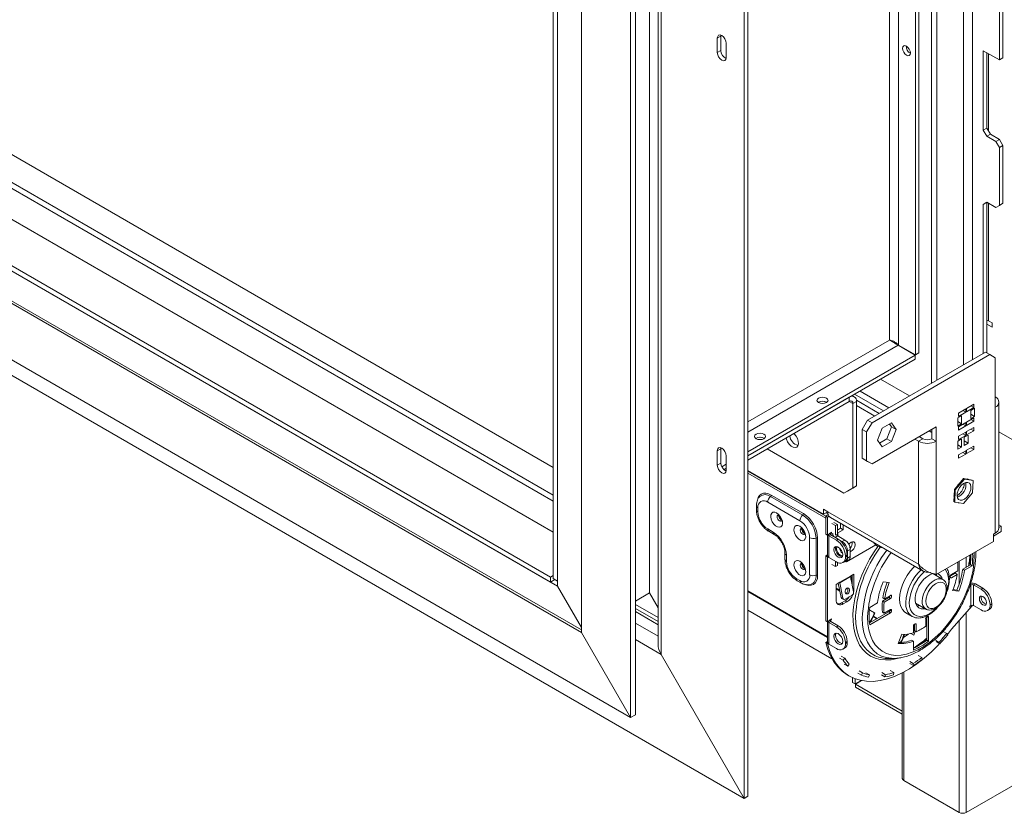
# Model space of a CAD drawing. Units: millimetres. Extents: x 327 to 12773, y 238 to 10085.
# Drawn here: x 11073 to 12047, y 513 to 1298 of the extents above; entities that cross this region are included whole.
import ezdxf

# ---------------------------------------------------------------- set-up
doc = ezdxf.new("R2010")
doc.units = ezdxf.units.MM
doc.header["$LTSCALE"] = 50

msp = doc.modelspace()

# ---------------------------------------------------------------- linework, layer by layer
at = {"color": 7, "linetype": 'Continuous', "lineweight": 15}
for p, q in [((11600.56, 821.53), (8625.41, 2539.05)), ((8684.63, 2538.29), (11600.56, 854.96)), ((8660.99, 2524.64), (11600.56, 827.66)), ((11600.56, 790.91), (8625.41, 2508.43)), ((11597.91, 746.52), (8585.64, 2485.47)), ((11604.98, 737.34), (8578.56, 2484.45)), ((11597.91, 741.42), (8585.64, 2480.37)), ((11628.49, 691.71), (8550.81, 2468.42)), ((11628.49, 694.16), (8552.93, 2469.65)), ((11677.11, 607.51), (8502.2, 2440.35)), ((11789.54, 527.49), (8489.12, 2432.79)), ((11793.07, 1989.1), (11793.07, 529.53)), ((11789.54, 1987.06), (11789.54, 527.49)), ((12015.63, 961.76), (12015.63, 1961)), ((12006.79, 956.65), (12006.79, 1955.9)), ((11707.34, 1939.59), (11707.34, 669.87)), ((11980.28, 941.35), (11980.28, 1940.59)), ((11696.02, 1933.05), (11696.02, 730.7)), ((11704.41, 1937.9), (11704.41, 679.73)), ((11962.6, 1930.38), (11962.6, 968.43)), ((11974.98, 938.29), (11974.98, 1937.53)), ((11677.11, 1922.14), (11677.11, 607.51)), ((11681.88, 1924.9), (11681.88, 610.27)), ((11959.07, 1928.34), (11959.07, 966.39)), ((11628.49, 1894.07), (11628.49, 691.71)), ((11600.56, 1877.94), (11600.56, 744.99)), ((11604.98, 1880.49), (11604.98, 737.34)), ((11604.98, 1875.39), (11604.98, 742.44)), ((12042.15, 1395.95), (12042.15, 1258.16)), ((12045.69, 1397.99), (12045.69, 1260.2)), ((11766.56, 1281.77), (11763.02, 1279.73)), ((11763.02, 1279.73), (11763.02, 1265.44)), ((11766.63, 1282.66), (11766.56, 1281.77)), ((11766.56, 1281.77), (11766.56, 1267.48)), ((11766.56, 1267.48), (11763.02, 1265.44)), ((11771.86, 1260.34), (11771.86, 1274.63)), ((12042.15, 1258.16), (12026.24, 1267.34)), ((12026.24, 1188.75), (12026.24, 1267.34)), ((12029.78, 1190.79), (12029.78, 1265.3)), ((12045.69, 1260.2), (12042.15, 1258.16)), ((12026.24, 1188.75), (12029.78, 1190.79)), ((12029.78, 1190.79), (12033.31, 1184.67)), ((12029.78, 1182.63), (12026.24, 1188.75)), ((12033.31, 1184.67), (12029.78, 1182.63)), ((12029.78, 1182.63), (12038.61, 1177.53)), ((12033.31, 1184.67), (12042.15, 1179.57)), ((12038.61, 1177.53), (12042.15, 1179.57)), ((12042.15, 1179.57), (12045.69, 1173.44)), ((12042.15, 1171.4), (12038.61, 1177.53)), ((12045.69, 1173.44), (12042.15, 1171.4)), ((12042.15, 1171.4), (12042.15, 1114.24)), ((12045.69, 1173.44), (12045.69, 1116.28)), ((12026.24, 1115.26), (12029.78, 1117.3)), ((12029.78, 1117.3), (12026.24, 1115.26)), ((12026.24, 967.88), (12026.24, 1115.26)), ((12038.61, 1112.2), (12029.78, 1117.3)), ((12029.78, 1117.3), (12029.78, 1117.3)), ((12029.78, 968.29), (12029.78, 1117.3)), ((12038.61, 1112.2), (12042.15, 1114.24)), ((12042.15, 1114.24), (12038.61, 1112.2)), ((12042.15, 1114.24), (12045.69, 1116.28)), ((12045.69, 1116.28), (12042.15, 1114.24)), ((12029.78, 996.85), (12035.08, 993.79)), ((12031.48, 999.95), (12035.08, 997.87)), ((12035.08, 997.87), (12031.54, 999.91)), ((12032.43, 999.4), (12032.43, 999.4)), ((12035.08, 993.79), (12035.08, 997.87)), ((11942.15, 975.86), (11958.94, 966.17)), ((11942.27, 976.08), (11959.07, 966.39)), ((11793.07, 870.42), (11958.94, 966.17)), ((11911.69, 901.75), (12028.36, 969.1)), ((11916.11, 899.2), (12032.78, 966.55)), ((11958.94, 962.09), (11958.94, 966.17)), ((11962.6, 968.43), (11959.07, 966.39)), ((12032.78, 966.55), (12028.36, 969.1)), ((12038.08, 963.49), (12032.78, 966.55)), ((11793.07, 866.33), (11958.94, 962.09)), ((12038.08, 963.49), (12038.08, 914.5)), ((11924.59, 942.25), (11953.22, 925.73)), ((11898.66, 924.89), (11896.59, 926.09)), ((11927.58, 910.93), (11898.95, 927.45)), ((11904.25, 930.52), (11932.89, 913.99)), ((11893.66, 924.4), (11793.07, 866.33)), ((11893.66, 920.32), (11793.07, 862.25)), ((11871.03, 919.5), (11871.35, 919.3)), ((11893.66, 920.32), (11893.66, 924.4)), ((11897.19, 918.28), (11900.73, 920.32)), ((11897.19, 834.58), (11897.19, 918.28)), ((11923.17, 908.38), (11900.67, 921.37)), ((11900.73, 836.62), (11900.73, 920.32)), ((11918.75, 905.83), (11900.73, 916.23)), ((12016.84, 917.39), (12009.77, 913.31)), ((12016.84, 914.12), (12016.84, 917.39)), ((12041.75, 795.08), (12041.75, 919.6)), ((12008.88, 912.8), (12001.81, 908.72)), ((12001.81, 905.45), (12008.88, 909.53)), ((12001.81, 908.72), (12001.81, 905.45)), ((12006.06, 911.17), (12008.88, 909.53)), ((12008.88, 909.53), (12008.88, 912.8)), ((12009.77, 910.04), (12016.84, 914.12)), ((12009.77, 913.31), (12009.77, 910.04)), ((12017.72, 913.61), (12013.83, 911.37)), ((12013.83, 911.37), (12013.83, 903.2)), ((12013.83, 907.69), (12017.72, 905.45)), ((12014.01, 915.76), (12016.84, 914.12)), ((12017.72, 905.45), (12017.72, 913.61)), ((12038.08, 789.98), (12038.08, 914.5)), ((11906.39, 892.57), (11911.69, 901.75)), ((11916.11, 899.2), (11910.81, 890.01)), ((11911.69, 901.75), (11916.11, 899.2)), ((11926.05, 893.81), (11935.34, 899.17)), ((11934.37, 896.81), (11932.81, 897.71)), ((11933.47, 898.1), (11935.56, 895.12)), ((11935.34, 899.17), (11939.98, 892.57)), ((12004.82, 906.16), (12000.93, 903.92)), ((12000.93, 903.92), (12000.93, 895.75)), ((12000.93, 900.24), (12004.82, 898)), ((12000.93, 895.75), (12004.82, 898)), ((12008.88, 899.33), (12001.81, 895.24)), ((12004.82, 898), (12004.82, 906.16)), ((12006.06, 897.69), (12008.88, 896.06)), ((12008.88, 896.06), (12008.88, 899.33)), ((12016.84, 903.92), (12009.77, 899.84)), ((12009.77, 896.57), (12016.84, 900.65)), ((12009.77, 899.84), (12009.77, 896.57)), ((12013.83, 903.2), (12017.72, 905.45)), ((12014.01, 902.28), (12016.84, 900.65)), ((12016.84, 900.65), (12016.84, 903.92)), ((11910.81, 890.01), (11906.39, 892.57)), ((11906.39, 863.99), (11906.39, 892.57)), ((11910.81, 861.44), (11910.81, 890.01)), ((11979.75, 895.11), (11916.11, 858.37)), ((11921.4, 881.84), (11926.05, 893.81)), ((11935.56, 895.12), (11930.92, 883.15)), ((11939.98, 892.57), (11935.34, 880.6)), ((11935.56, 895.12), (11939.98, 892.57)), ((11972.67, 891.02), (11975.33, 889.49)), ((11975.33, 883.37), (11975.33, 892.56)), ((11979.75, 880.82), (11979.75, 895.11)), ((12001.81, 891.98), (12008.88, 896.06)), ((12001.81, 895.24), (12001.81, 891.98)), ((12008.88, 889.94), (12001.81, 885.85)), ((12006.06, 888.3), (12008.88, 886.67)), ((12011.27, 887.03), (12007.38, 884.78)), ((12008.88, 886.67), (12008.88, 889.94)), ((12016.84, 894.53), (12009.77, 890.45)), ((12009.77, 887.18), (12016.84, 891.26)), ((12009.77, 890.45), (12009.77, 887.18)), ((12011.27, 878.86), (12011.27, 887.03)), ((12014.01, 892.89), (12016.84, 891.26)), ((12016.84, 891.26), (12016.84, 894.53)), ((12127, 840.9), (12041.75, 890.12)), ((11809.16, 883.78), (11809.48, 883.58)), ((11926.05, 875.24), (11921.4, 881.84)), ((11930.92, 883.15), (11923.5, 878.87)), ((11935.34, 880.6), (11926.05, 875.24)), ((11930.92, 883.15), (11935.34, 880.6)), ((11962.07, 880.82), (11958.53, 882.86)), ((11966.49, 883.37), (11962.07, 880.82)), ((11962.07, 759.36), (11962.07, 880.82)), ((11966.49, 883.37), (11962.95, 885.42)), ((11975.33, 883.37), (11979.75, 880.82)), ((11979.75, 749.15), (11979.75, 880.82)), ((12004.82, 883.3), (12000.93, 881.06)), ((12000.93, 881.06), (12000.93, 872.89)), ((12000.93, 877.38), (12004.82, 875.14)), ((12001.81, 882.59), (12008.88, 886.67)), ((12001.81, 885.85), (12001.81, 882.59)), ((12004.82, 875.14), (12004.82, 883.3)), ((12007.38, 884.78), (12007.38, 876.62)), ((12007.38, 881.11), (12011.27, 878.86)), ((12007.38, 876.62), (12011.27, 878.86)), ((11766.56, 873.5), (11763.02, 871.46)), ((11763.02, 871.46), (11763.02, 857.17)), ((11766.63, 874.39), (11766.56, 873.5)), ((11766.56, 873.5), (11766.56, 859.21)), ((11812.33, 873.37), (11888.35, 829.48)), ((12000.93, 872.89), (12004.82, 875.14)), ((12008.88, 871.36), (12001.81, 867.28)), ((12001.81, 864.01), (12008.88, 868.09)), ((12006.06, 869.73), (12008.88, 868.09)), ((12008.88, 868.09), (12008.88, 871.36)), ((12016.84, 875.95), (12009.77, 871.87)), ((12009.77, 868.6), (12016.84, 872.69)), ((12009.77, 871.87), (12009.77, 868.6)), ((12014.01, 874.32), (12016.84, 872.69)), ((12016.84, 872.69), (12016.84, 875.95)), ((11766.56, 859.21), (11763.02, 857.17)), ((11767.45, 855.62), (11771.86, 858.17)), ((11771.86, 852.07), (11771.86, 866.36)), ((11906.39, 863.99), (11910.81, 861.44)), ((11911.69, 860.92), (11906.39, 863.99)), ((11910.81, 861.44), (11916.11, 858.37)), ((11916.11, 858.37), (11911.69, 860.92)), ((12001.81, 867.28), (12001.81, 864.01)), ((11769.48, 852.72), (11771.86, 854.09)), ((11793.07, 851.82), (11868.03, 808.55)), ((11870.32, 806.81), (11793.07, 851.41)), ((11870.32, 804.77), (11793.07, 849.37)), ((12006.76, 843.89), (11997.69, 833.26)), ((12007.65, 843.38), (11998.57, 832.75)), ((12001.22, 837.39), (12001.62, 838.43)), ((12001.62, 838.43), (12002.58, 838.99)), ((12007.65, 843.38), (12006.76, 843.89)), ((12015.34, 842.45), (12006.76, 843.89)), ((12016.23, 841.94), (12007.65, 843.38)), ((12010.1, 843.33), (12010.91, 843.8)), ((12010.91, 843.8), (12011.39, 843.11)), ((12016.23, 841.94), (12015.34, 842.45)), ((12015.73, 829.88), (12016.23, 841.94)), ((11888.35, 829.48), (11897.19, 834.58)), ((11891.89, 831.52), (11888.35, 829.48)), ((11900.73, 836.62), (11891.89, 831.52)), ((11897.19, 834.58), (11900.73, 836.62)), ((11997.69, 833.26), (11997.19, 821.2)), ((11998.57, 832.75), (11997.69, 833.26)), ((11998.57, 832.75), (11998.07, 820.69)), ((12006.65, 819.26), (12015.73, 829.88)), ((11812.87, 820.59), (11844.69, 802.22)), ((11815.7, 826.22), (11847.52, 807.85)), ((11848.23, 809.26), (11816.41, 827.63)), ((11996.98, 826.47), (11997.46, 827.7)), ((11997.38, 825.89), (11996.98, 826.47)), ((11998.07, 820.69), (11997.19, 821.2)), ((11998.07, 820.69), (12006.65, 819.26)), ((12001.62, 819.86), (12001.43, 820.13)), ((12001.94, 820.04), (12001.62, 819.86)), ((11801.68, 817.01), (11801.68, 812.93)), ((11803.15, 810.89), (11803.15, 814.97)), ((11872.44, 811.1), (11868.03, 813.65)), ((11868.03, 808.55), (11868.03, 813.65)), ((11872.44, 811.1), (11868.03, 808.55)), ((11872.46, 810.57), (11871.99, 810.84)), ((11872.07, 810.88), (11872.45, 810.66)), ((11962.07, 759.36), (11872.44, 811.1)), ((11870.32, 806.81), (11872.85, 808.27)), ((11870.32, 804.77), (11870.32, 806.81)), ((11870.32, 806.81), (11872.09, 805.79)), ((11870.32, 806.81), (11870.32, 788.95)), ((11873.63, 806.68), (11872.09, 805.79)), ((11872.09, 805.79), (11872.09, 787.93)), ((11875.03, 805.38), (11966.78, 752.41)), ((11880.05, 797.42), (11876.51, 799.46)), ((11881.81, 798.44), (11878.28, 800.49)), ((11884.82, 794.77), (11884.82, 799.73)), ((11818.17, 790.99), (11812.87, 794.05)), ((11813.91, 791.76), (11819.21, 788.7)), ((11876.16, 790.79), (11873.86, 789.46)), ((11873.86, 789.46), (11873.86, 788.95)), ((11875.27, 789.77), (11874.83, 790.02)), ((11875.18, 790.23), (11875.63, 789.97)), ((11875.27, 789.77), (11876.16, 790.28)), ((11875.27, 788.14), (11875.27, 789.77)), ((11876.16, 790.28), (11876.16, 790.79)), ((11876.51, 789.46), (11877.34, 788.98)), ((11881.81, 798.44), (11880.05, 797.42)), ((11880.05, 787.93), (11880.05, 797.42)), ((11881.81, 788.44), (11881.81, 798.44)), ((11881.81, 793.03), (11884.82, 794.77)), ((11882.17, 790.18), (11881.81, 789.94)), ((11882.17, 790.18), (11887.47, 793.24)), ((11884.82, 794.77), (11887.47, 793.24)), ((11887.47, 793.24), (11887.47, 798.2)), ((12036.22, 787.06), (12044.09, 791.61)), ((12038.08, 789.98), (12036.22, 788.9)), ((12044.09, 796.71), (12041.75, 798.07)), ((12041.75, 795.35), (12044.09, 796.71)), ((12044.09, 796.71), (12044.09, 791.61)), ((11854.41, 785.38), (11854.41, 748.63)), ((11860.71, 785.01), (11860.71, 748.27)), ((11862.28, 748.18), (11862.28, 784.92)), ((11872.09, 787.93), (11870.32, 788.95)), ((11873.86, 788.95), (11872.09, 787.93)), ((11872.19, 787.99), (11872.19, 767.52)), ((11875.27, 788.14), (11873.51, 787.12)), ((11873.51, 765.68), (11873.51, 787.12)), ((11880.93, 782.83), (11873.51, 787.12)), ((11874.74, 789.22), (11874.74, 788.68)), ((11882.7, 783.85), (11875.27, 788.14)), ((11880.93, 782.83), (11882.7, 783.85)), ((11881.81, 788.44), (11881.2, 788.09)), ((11889.24, 783.03), (11882.17, 787.12)), ((11886.59, 781.5), (11883.95, 783.03)), ((11886.59, 781.5), (11889.24, 783.03)), ((11979.75, 749.15), (12036.22, 781.76)), ((12036.22, 788.9), (12036.22, 781.76)), ((11829.97, 770.07), (11829.97, 763.94)), ((11885.82, 772.89), (11884.85, 772.33)), ((11891.01, 761.6), (11919.84, 778.24)), ((11894.54, 773.85), (11891.89, 772.32)), ((11891.89, 765.17), (11891.89, 772.32)), ((11894.54, 766.7), (11894.54, 773.85)), ((11831.43, 761.9), (11831.43, 768.02)), ((11870.32, 767.52), (11872.09, 768.54)), ((11870.32, 767.52), (11870.32, 703.22)), ((11872.09, 766.5), (11870.32, 767.52)), ((11872.19, 768.48), (11872.09, 768.54)), ((11872.09, 766.5), (11872.42, 766.69)), ((11872.09, 766.5), (11872.09, 702.19)), ((11873.51, 765.68), (11880.93, 761.39)), ((11880.05, 756.8), (11880.05, 761.91)), ((11881.81, 757.82), (11881.81, 760.94)), ((11887.18, 760.78), (11888.95, 761.8)), ((11891.54, 768.54), (11889.77, 767.52)), ((11889.77, 766.5), (11889.77, 767.52)), ((11889.77, 766.5), (11891.54, 767.52)), ((11890.34, 761.74), (11892.99, 763.27)), ((11890.55, 761.86), (11891.01, 761.6)), ((11891.01, 761.6), (11890.55, 761.86)), ((11891.54, 767.52), (11891.54, 768.54)), ((11891.89, 765.17), (11894.54, 766.7)), ((11876.51, 758.84), (11880.05, 756.8)), ((11881.81, 757.82), (11880.05, 756.8)), ((12000.93, 752.69), (11994.7, 749.1)), ((12013.49, 758.71), (12005.88, 754.32)), ((12005.88, 754.32), (12007.65, 753.3)), ((12007.65, 753.3), (12015.26, 757.69)), ((12013.49, 758.71), (12015.26, 757.69)), ((11600.56, 748.05), (11597.91, 746.52)), ((11597.91, 746.52), (11597.91, 741.42)), ((11597.91, 741.42), (11602.33, 743.97)), ((11600.56, 744.99), (11604.98, 742.44)), ((11844.69, 743.02), (11841.16, 745.06)), ((11842.19, 742.77), (11845.73, 740.73)), ((11884.11, 741.29), (11880.58, 739.24)), ((11884.16, 740.84), (11883.59, 740.99)), ((11894.72, 747.41), (11884.11, 741.29)), ((11884.16, 740.84), (11894.77, 746.96)), ((11887.25, 725.71), (11884.16, 740.84)), ((11898.25, 749.45), (11894.72, 747.41)), ((11894.77, 746.96), (11897.86, 731.84)), ((11894.85, 746.53), (11895.83, 745.97)), ((11895.04, 745.62), (11895.62, 745.29)), ((11895.27, 744.16), (11896.6, 748.3)), ((11896.49, 738.55), (11896.49, 748.43)), ((11898.25, 734.14), (11898.25, 749.45)), ((11933.18, 740.96), (11927.14, 741.7)), ((11986.24, 744.06), (11976.18, 749.86)), ((11980.39, 747.43), (11979.71, 749.22)), ((11998.68, 750.17), (11993.64, 747.26)), ((11993.64, 747.26), (11993.64, 746.44)), ((11994.08, 748.5), (11993.65, 747.26)), ((11994.7, 745.83), (12000.45, 749.15)), ((11995.9, 749.79), (11996.96, 749.17)), ((11998.68, 750.17), (12000.45, 749.15)), ((11628.49, 696.61), (11604.98, 737.34)), ((11880.58, 739.24), (11880.58, 723.93)), ((11880.58, 735.62), (11884.02, 733.63)), ((11880.58, 734.76), (11884.22, 732.66)), ((11885.55, 726.17), (11882.63, 740.43)), ((11896.35, 739.21), (11896.49, 739.72)), ((11995.91, 733.23), (12001.95, 732.49)), ((12000.19, 733.51), (11996.21, 734)), ((12000.19, 733.51), (12001.95, 732.49)), ((12012.98, 738.11), (12013.87, 738.62)), ((12013.87, 738.62), (12013.37, 738.91)), ((12013.87, 738.62), (12013.87, 718.21)), ((12016.69, 738.62), (12018.46, 739.64)), ((12016.69, 718.21), (12016.69, 738.62)), ((12016.69, 738.62), (12024.12, 734.33)), ((12018.46, 739.64), (12025.89, 735.35)), ((12024.12, 734.33), (12025.89, 735.35)), ((11696.02, 730.7), (11681.88, 722.53)), ((11704.41, 716.17), (11696.02, 730.7)), ((11885.55, 726.17), (11887.25, 725.71)), ((11885.88, 720.87), (11889.42, 722.91)), ((11886.67, 724.78), (11888.38, 724.32)), ((11887.65, 719.85), (11891.18, 721.89)), ((11889.42, 722.91), (11891.18, 721.89)), ((11896.55, 728.58), (11889.48, 724.5)), ((11891.44, 724.43), (11891.55, 725.66)), ((11932.62, 726.11), (11926.4, 722.52)), ((11926.4, 722.52), (11928.16, 721.5)), ((11926.87, 726.06), (11928.64, 725.04)), ((11928.16, 721.5), (11934.39, 725.09)), ((11934.39, 728.36), (11928.64, 725.04)), ((11932.62, 726.11), (11934.39, 725.09)), ((11933.68, 727.95), (11933.68, 727.95)), ((11934.39, 728.36), (11935.45, 727.75)), ((11935.45, 726.93), (11935.45, 727.75)), ((11704.41, 706.46), (11681.88, 719.47)), ((11704.41, 702.38), (11681.88, 715.39)), ((11704.41, 699.32), (11681.88, 712.32)), ((11793.07, 713.83), (11876.45, 665.7)), ((11885.88, 720.87), (11887.65, 719.85)), ((11913.56, 713.85), (11918.34, 711.1)), ((11913.59, 714.2), (11918.83, 711.18)), ((11932.62, 712.03), (11913.6, 701.05)), ((11913.77, 715.92), (11914.36, 716.8)), ((11921.44, 720.89), (11913.83, 716.5)), ((11926.4, 711.7), (11928.16, 710.68)), ((11934.39, 714.27), (11928.16, 710.68)), ((11932.62, 712.03), (11934.39, 711.01)), ((11933.68, 713.87), (11933.68, 713.87)), ((11933.68, 713.87), (11935.45, 712.85)), ((11934.39, 714.27), (11935.45, 713.66)), ((11935.45, 712.85), (11935.45, 713.66)), ((11959.3, 720.64), (11969.37, 714.83)), ((11994.95, 695.04), (12015.21, 717.96)), ((12013.87, 718.21), (12012.98, 717.7)), ((12012.98, 716.68), (12015.21, 717.96)), ((12012.98, 717.7), (12012.98, 716.68)), ((12015.21, 717.96), (12014.4, 718.43)), ((12024.12, 713.92), (12016.69, 718.21)), ((12030.37, 713.3), (12032.14, 714.32)), ((12034.73, 720.04), (12032.96, 719.02)), ((11870.32, 703.22), (11872.09, 702.19)), ((11873.86, 703.22), (11872.09, 702.19)), ((11872.19, 702.25), (11872.19, 681.78)), ((11875.27, 702.4), (11873.51, 701.38)), ((11876.16, 705.05), (11873.86, 703.73)), ((11873.86, 703.73), (11873.86, 703.22)), ((11875.27, 704.03), (11874.83, 704.29)), ((11875.27, 704.03), (11876.16, 704.54)), ((11882.7, 698.11), (11875.27, 702.4)), ((11876.16, 704.54), (11876.16, 705.05)), ((11913.83, 699.14), (11934.39, 711.01)), ((11917.39, 707.16), (11920.79, 705.2)), ((11917.88, 707.44), (11921.27, 705.48)), ((11918.34, 711.1), (11918.83, 711.18)), ((11949.55, 711.11), (11955.73, 707.54)), ((11969.23, 704.97), (11969.23, 697.79)), ((11971, 707.22), (11970.29, 706.81)), ((11970.29, 706.81), (11970.29, 683.89)), ((11972.06, 682.87), (11972.06, 706.61)), ((11873.51, 679.94), (11873.51, 701.38)), ((11880.93, 697.09), (11873.51, 701.38)), ((11880.93, 697.09), (11882.7, 698.11)), ((11957.03, 697.93), (11957.03, 691.3)), ((11958.8, 700.18), (11958.09, 699.77)), ((11958.09, 699.77), (11958.09, 693.4)), ((11958.09, 693.4), (11959.86, 692.38)), ((11958.8, 700.18), (11959.86, 699.56)), ((11959.86, 692.38), (11959.86, 699.56)), ((11969.23, 700.96), (11970.29, 700.35)), ((11990.16, 690.72), (11986.62, 692.76)), ((11990.82, 689.72), (11994.95, 695.04)), ((11628.49, 691.71), (11677.11, 607.51)), ((11870.42, 681.84), (11872.09, 682.8)), ((11872.09, 682.29), (11872.09, 682.8)), ((11872.19, 682.35), (11872.09, 682.29)), ((11891.54, 682.8), (11889.77, 681.78)), ((11891.54, 681.78), (11891.54, 682.8)), ((11945.52, 689.9), (11941.85, 680.8)), ((11942.46, 682.31), (11943.63, 681.63)), ((11942.49, 682.39), (11943.8, 681.64)), ((11952.12, 690.07), (11947.57, 687.1)), ((11954.65, 690.59), (11957.49, 688.96)), ((11955.26, 684), (11957.03, 682.98)), ((11957.03, 682.98), (11957.03, 674.2)), ((11970.29, 683.89), (11972.06, 682.87)), ((11978.91, 684.04), (11982.44, 682)), ((11979.58, 682.54), (11983.11, 680.5)), ((11991.01, 689.43), (11990.16, 690.72)), ((11870.42, 681.84), (11872.19, 680.82)), ((11872.19, 680.82), (11872.42, 680.95)), ((11873.51, 679.94), (11880.93, 675.66)), ((11887.18, 675.04), (11888.95, 676.06)), ((11889.77, 680.76), (11889.77, 681.78)), ((11889.77, 680.76), (11891.54, 681.78)), ((11983.11, 680.5), (11982.44, 682)), ((11707.34, 669.87), (11789.54, 527.49)), ((11883.99, 666.24), (11887.52, 664.2)), ((11885.53, 668.12), (11889.07, 666.08)), ((11887.52, 664.2), (11889.07, 666.08)), ((11932.68, 665.89), (11938.14, 665.99)), ((11953.43, 662.96), (11956.96, 660.92)), ((11965.48, 666.77), (11961.94, 668.81)), ((11965.75, 664.91), (11965.48, 666.77)), ((11892.19, 658.33), (11888.65, 660.37)), ((11892.19, 658.33), (11893.63, 660.35)), ((11903.26, 653.65), (11906.8, 651.61)), ((11937.71, 651.88), (11934.17, 653.93)), ((11953.49, 660.96), (11957.03, 658.92)), ((11957.03, 658.92), (11956.96, 660.92)), ((11891.93, 649.54), (11893.7, 648.52)), ((11896.92, 642.24), (11896.92, 646.86)), ((11899.57, 640.71), (11899.57, 645.77)), ((11905.44, 644.1), (11899.57, 640.71)), ((11899.7, 640.49), (11905.81, 644.02)), ((11902.14, 651.42), (11905.67, 649.38)), ((11905.67, 649.38), (11906.8, 651.61)), ((11913.69, 649.74), (11910.16, 651.78)), ((11912.73, 647.47), (11913.69, 649.74)), ((11925.37, 649.66), (11928.9, 647.62)), ((11925.95, 651.92), (11929.49, 649.88)), ((11928.9, 647.62), (11929.49, 649.88)), ((11937.32, 649.67), (11937.71, 651.88)), ((11946.11, 651.68), (11946.11, 547.24)), ((11896.92, 642.24), (11899.57, 640.71)), ((11899.7, 640.49), (11946.11, 613.7)), ((11899.7, 640.49), (11899.7, 637.43)), ((11899.7, 637.43), (11946.11, 610.64)), ((11677.11, 607.51), (11681.88, 610.27)), ((11947.57, 545.2), (12002.38, 513.56)), ((12009.45, 513.56), (12064.25, 545.2)), ((11793.07, 529.53), (11789.54, 527.49))]:
    msp.add_line(p, q, dxfattribs=at)
at = {"color": 8, "linetype": 'Continuous', "lineweight": 15}
for p, q in [((11933.43, 1913.55), (11933.43, 981.04)), ((11942.27, 1918.65), (11942.27, 976.08)), ((12031.54, 1187.73), (12031.54, 1264.28)), ((12031.54, 999.91), (12031.54, 1116.28)), ((11933.43, 981.04), (11793.07, 900.01)), ((11793.07, 889.8), (11942.15, 975.86)), ((11893.66, 920.32), (11897.19, 918.28)), ((11872.67, 808.93), (11870.68, 810.08)), ((11882.17, 790.18), (11881.81, 790.38)), ((11882.17, 787.12), (11882.17, 790.18)), ((11882.17, 787.12), (11879.6, 785.64)), ((12002.38, 762.22), (12002.38, 739.49)), ((12009.45, 766.3), (12009.45, 756.38)), ((11993.64, 746.44), (11994.7, 745.83)), ((11872.19, 687.33), (11793.07, 733)), ((11872.19, 686.57), (11793.07, 732.24)), ((11897.27, 734.71), (11898.25, 734.14)), ((12009.45, 711.44), (12009.45, 513.56)), ((11875.27, 702.4), (11875.27, 704.03)), ((11971, 707.22), (11972.06, 706.61)), ((12002.38, 703.44), (12002.38, 513.56)), ((11704.41, 687.89), (11681.88, 700.89)), ((11707.34, 669.87), (11681.88, 684.57)), ((11947.57, 652.45), (11947.57, 545.2))]:
    msp.add_line(p, q, dxfattribs=at)
at = {"color": 7, "linetype": 'Continuous', "lineweight": 15, "flags": 128}
for points in [[(11771.86, 1274.63), (11771.52, 1276.77), (11770.56, 1278.98), (11769.13, 1280.92), (11767.44, 1282.28), (11765.75, 1282.87), (11764.31, 1282.59), (11763.36, 1281.49), (11763.02, 1279.73)], [(11950.23, 1271.83), (11951.71, 1270.63), (11952.98, 1268.93), (11953.82, 1266.98), (11954.12, 1265.09), (11953.82, 1263.55), (11952.98, 1262.58), (11951.71, 1262.33), (11950.23, 1262.85), (11948.74, 1264.05), (11947.48, 1265.75), (11946.63, 1267.7), (11946.34, 1269.58), (11946.63, 1271.13), (11947.48, 1272.1), (11948.74, 1272.35), (11950.23, 1271.83)], [(11763.02, 1265.44), (11763.36, 1263.29), (11764.31, 1261.08), (11765.75, 1259.15), (11767.44, 1257.78), (11769.13, 1257.2), (11770.56, 1257.48), (11771.52, 1258.58), (11771.86, 1260.34)], [(11871.03, 923.58), (11872.22, 922.55), (11872.64, 921.34), (11872.22, 920.12), (11871.03, 919.09), (11869.25, 918.41), (11867.14, 918.16), (11865.04, 918.41), (11863.25, 919.09), (11862.06, 920.12), (11861.64, 921.34), (11862.06, 922.55), (11863.25, 923.58), (11865.04, 924.27), (11867.14, 924.51), (11869.25, 924.27), (11871.03, 923.58)], [(11809.16, 887.87), (11810.35, 886.84), (11810.77, 885.62), (11810.35, 884.41), (11809.16, 883.38), (11807.37, 882.69), (11805.27, 882.45), (11803.16, 882.69), (11801.38, 883.38), (11800.19, 884.41), (11799.77, 885.62), (11800.19, 886.84), (11801.38, 887.87), (11803.16, 888.55), (11805.27, 888.8), (11807.37, 888.55), (11809.16, 887.87)], [(11831.1, 884.2), (11831.42, 882.95), (11832.54, 880.33), (11834.14, 877.96), (11836.07, 876.09), (11838.11, 874.91), (11840.03, 874.56), (11841.64, 875.08), (11842.76, 876.4), (11843.26, 878.4), (11843.09, 880.84), (11842.27, 883.46), (11840.89, 885.99), (11839.1, 888.14), (11838.65, 888.56)], [(11771.86, 866.36), (11771.52, 868.5), (11770.56, 870.71), (11769.13, 872.65), (11767.44, 874.01), (11765.75, 874.6), (11764.31, 874.32), (11763.36, 873.22), (11763.02, 871.46)], [(11763.02, 857.17), (11763.36, 855.02), (11764.31, 852.81), (11765.75, 850.88), (11767.44, 849.51), (11769.13, 848.93), (11770.56, 849.21), (11771.52, 850.31), (11771.86, 852.07)], [(12003.41, 822.47), (12005.39, 822.6), (12007.53, 823.59), (12009.64, 825.33), (12011.51, 827.66), (12012.94, 830.35), (12013.81, 833.13), (12014.03, 835.73), (12013.58, 837.91), (12012.49, 839.43), (12010.88, 840.16), (12008.91, 840.03), (12006.76, 839.04), (12004.66, 837.3), (12002.79, 834.97), (12001.35, 832.28), (12000.48, 829.5), (12000.26, 826.9), (12000.72, 824.73), (12001.81, 823.2), (12003.41, 822.47)], [(12000.26, 827.04), (12000.9, 827.42), (12001.66, 827.95)], [(11821.71, 810), (11823.61, 808.53), (11825.31, 806.5), (11826.61, 804.1), (11827.38, 801.62), (11827.54, 799.31), (11827.07, 797.43), (11826.02, 796.17), (11824.5, 795.68), (11822.67, 796.01), (11820.75, 797.13), (11818.92, 798.9), (11817.4, 801.14), (11816.35, 803.62), (11815.88, 806.05), (11816.04, 808.17), (11816.81, 809.76), (11818.11, 810.65), (11819.81, 810.73), (11821.71, 810)], [(11844.69, 796.73), (11846.59, 795.27), (11848.29, 793.23), (11849.59, 790.84), (11850.37, 788.35), (11850.52, 786.04), (11850.05, 784.16), (11849, 782.91), (11847.48, 782.42), (11845.65, 782.75), (11843.73, 783.86), (11841.9, 785.63), (11840.38, 787.88), (11839.33, 790.35), (11838.86, 792.78), (11839.02, 794.91), (11839.79, 796.5), (11841.1, 797.38), (11842.79, 797.46), (11844.69, 796.73)], [(11899.31, 778.64), (11899.02, 780.19), (11898.18, 781.16), (11896.91, 781.4), (11895.43, 780.89), (11893.94, 779.69), (11893.17, 778.75)], [(11887.12, 768.54), (11886.78, 770.69), (11885.82, 772.9), (11884.39, 774.83), (11882.7, 776.19), (11881.01, 776.78), (11879.57, 776.5), (11878.61, 775.4), (11878.28, 773.64), (11878.61, 771.5), (11879.57, 769.29), (11881.01, 767.35), (11882.7, 765.99), (11884.39, 765.4), (11885.82, 765.68), (11886.78, 766.78), (11887.12, 768.54)], [(11880.05, 774.66), (11880.38, 776.42), (11880.58, 776.79)], [(11886.58, 766.41), (11886.16, 766.42), (11884.47, 767.01), (11882.77, 768.37), (11881.34, 770.31), (11880.38, 772.52), (11880.05, 774.66)], [(11881.8, 776.56), (11881.39, 775.94), (11881.11, 774.46), (11881.39, 772.66), (11882.19, 770.8), (11883.4, 769.18), (11884.82, 768.03), (11886.24, 767.54), (11887.05, 767.6)], [(11844.69, 762.03), (11846.59, 760.56), (11848.29, 758.53), (11849.59, 756.14), (11850.37, 753.65), (11850.52, 751.34), (11850.05, 749.46), (11849, 748.2), (11847.48, 747.71), (11845.65, 748.04), (11843.73, 749.16), (11841.9, 750.93), (11840.38, 753.18), (11839.33, 755.65), (11838.86, 758.08), (11839.02, 760.2), (11839.79, 761.79), (11841.1, 762.68), (11842.79, 762.76), (11844.69, 762.03)], [(11888.33, 761.44), (11888.62, 761.4), (11889.53, 761.44), (11890.34, 761.74), (11891, 762.29), (11891.49, 763.06), (11891.79, 764.04), (11891.89, 765.17)], [(11958.57, 757.15), (11957.29, 755.93), (11953.94, 752.19), (11950.91, 747.99), (11948.3, 743.46), (11946.17, 738.74), (11944.61, 733.97), (11943.65, 729.29), (11943.33, 724.85), (11943.65, 720.78), (11944.61, 717.21), (11946.17, 714.24), (11948.3, 711.97), (11949.55, 711.11)], [(11997.65, 750.8), (11998.13, 750.33), (11998.41, 750.01)], [(11976.76, 750), (11976.17, 749.86), (11973.24, 748.73), (11970.28, 746.83), (11967.43, 744.27), (11964.81, 741.16), (11962.55, 737.64), (11960.76, 733.88), (11959.52, 730.06), (11958.88, 726.35), (11958.88, 722.93), (11959.52, 719.96), (11960.76, 717.57), (11962.55, 715.88), (11964.81, 714.97), (11967.43, 714.88), (11968.82, 715.14)], [(11969.41, 722.55), (11969.73, 719.82), (11970.66, 717.62), (11972.16, 716.11), (11974.12, 715.37), (11976.43, 715.44), (11978.93, 716.34), (11981.48, 717.99), (11983.9, 720.3), (11986.05, 723.12), (11987.79, 726.27), (11989.02, 729.56), (11989.66, 732.77), (11989.66, 735.71), (11989.02, 738.2), (11987.79, 740.07), (11986.05, 741.2), (11983.9, 741.54), (11981.48, 741.05), (11978.93, 739.77), (11976.43, 737.77), (11974.12, 735.19), (11972.16, 732.18), (11970.66, 728.93), (11969.73, 725.66), (11969.41, 722.55)], [(11997.78, 749.64), (11997.7, 749.73), (11996.96, 750.4)], [(11892.3, 730.03), (11893.07, 730.71), (11893.64, 731.69), (11893.92, 732.82), (11893.87, 733.94), (11893.5, 734.88), (11892.86, 735.48), (11892.06, 735.66), (11891.2, 735.4), (11890.43, 734.73), (11889.86, 733.75), (11889.58, 732.61), (11889.63, 731.49), (11890, 730.56), (11890.64, 729.95), (11891.45, 729.77), (11892.3, 730.03)], [(11897.91, 731.44), (11898.12, 732.47), (11898.25, 734.14)], [(12029.42, 721.07), (12029.15, 722.78), (12028.39, 724.55), (12027.24, 726.1), (12025.89, 727.19), (12024.53, 727.66), (12023.39, 727.44), (12022.62, 726.55), (12022.35, 725.15), (12022.62, 723.43), (12023.39, 721.66), (12024.53, 720.12), (12025.89, 719.02), (12027.24, 718.55), (12028.39, 718.78), (12029.15, 719.66), (12029.42, 721.07)], [(12024.12, 726.17), (12024.39, 727.57), (12024.44, 727.67)], [(11960.53, 717.89), (11962.13, 717.94), (11963.52, 718.2)], [(11957.49, 688.96), (11958.62, 691.81), (11958.95, 692.91)], [(11887.12, 682.8), (11886.78, 684.95), (11885.82, 687.16), (11884.39, 689.09), (11882.7, 690.46), (11881.01, 691.05), (11879.57, 690.77), (11878.61, 689.66), (11878.28, 687.91), (11878.61, 685.76), (11879.57, 683.55), (11881.01, 681.62), (11882.7, 680.25), (11884.39, 679.66), (11885.82, 679.94), (11886.78, 681.04), (11887.12, 682.8)], [(11880.05, 688.93), (11880.38, 690.69), (11880.58, 691.06)], [(11886.58, 680.67), (11886.16, 680.68), (11884.47, 681.27), (11882.77, 682.64), (11881.34, 684.57), (11880.38, 686.78), (11880.05, 688.93)], [(11870.42, 681.84), (11872.42, 674.79), (11875.07, 668.36), (11878.33, 662.6), (11882.18, 657.55), (11886.59, 653.27), (11891.53, 649.78), (11891.93, 649.54)], [(11872.19, 680.82), (11874.19, 673.77), (11876.83, 667.34), (11880.09, 661.58), (11883.95, 656.53), (11888.36, 652.25), (11893.29, 648.76), (11898.71, 646.1), (11904.56, 644.29), (11910.8, 643.34), (11917.38, 643.26), (11924.23, 644.05), (11931.3, 645.71), (11938.54, 648.22), (11945.88, 651.56), (11953.26, 655.71), (11960.62, 660.62), (11967.89, 666.26), (11975.02, 672.57), (11981.94, 679.51), (11982.95, 680.59)], [(11941.13, 666.17), (11940.73, 666.13), (11938.14, 665.99)]]:
    msp.add_lwpolyline(points, dxfattribs=at)
at = {"color": 8, "linetype": 'Continuous', "lineweight": 15, "flags": 128}
for points in [[(11816.41, 827.63), (11813.66, 828.9), (11811.03, 829.5), (11808.6, 829.4), (11806.47, 828.61), (11804.72, 827.16), (11803.42, 825.11), (11802.62, 822.52), (11802.44, 821.28)], [(11822.81, 807.78), (11822.31, 807.19), (11822.13, 806.24), (11822.31, 805.08), (11822.83, 803.88), (11823.61, 802.84), (11824.52, 802.1), (11825.44, 801.78), (11826.22, 801.93), (11826.46, 802.12)], [(11845.79, 794.51), (11845.29, 793.93), (11845.11, 792.98), (11845.29, 791.81), (11845.81, 790.62), (11846.59, 789.57), (11847.51, 788.83), (11848.42, 788.51), (11849.2, 788.66), (11849.44, 788.85)], [(11943.33, 666.49), (11941.08, 665.85), (11935.24, 664.72), (11929.63, 664.4), (11924.31, 664.91), (11919.33, 666.22), (11914.76, 668.34), (11910.63, 671.23), (11907, 674.87), (11903.9, 679.21), (11901.36, 684.22), (11899.41, 689.83), (11898.07, 696), (11897.36, 702.65), (11897.28, 709.71), (11897.84, 717.1), (11899.02, 724.76), (11900.82, 732.59), (11903.21, 740.52), (11906.17, 748.46), (11909.68, 756.33), (11913.69, 764.03), (11918.15, 771.5), (11921.73, 776.83)], [(11911.76, 706.62), (11912.07, 700.21), (11912.99, 694.23), (11914.52, 688.75), (11916.63, 683.84), (11919.31, 679.55), (11922.52, 675.94), (11926.22, 673.05), (11930.37, 670.9), (11934.92, 669.54), (11939.82, 668.96), (11945.01, 669.18), (11950.42, 670.2), (11956, 672.01), (11961.69, 674.57), (11967.4, 677.87), (11973.09, 681.87), (11978.67, 686.51), (11984.08, 691.74), (11989.27, 697.51), (11994.17, 703.74), (11998.72, 710.36), (12002.87, 717.3), (12006.57, 724.46), (12009.78, 731.78), (12012.46, 739.16), (12014.57, 746.51), (12016.1, 753.75), (12017.03, 760.8), (12017.33, 767.57), (12017.26, 770.81)], [(11845.79, 759.81), (11845.29, 759.23), (11845.11, 758.27), (11845.29, 757.11), (11845.81, 755.92), (11846.59, 754.87), (11847.51, 754.13), (11848.42, 753.81), (11849.2, 753.96), (11849.44, 754.15)], [(11850.54, 738.95), (11850.97, 738.79), (11853.6, 738.19), (11856.03, 738.29), (11858.16, 739.08), (11859.91, 740.53), (11861.21, 742.58), (11862.01, 745.17), (11862.28, 748.18)], [(11965.87, 722.55), (11966.19, 725.92), (11967.14, 729.47), (11968.66, 733.02), (11970.68, 736.38), (11973.08, 739.36), (11975.73, 741.81), (11978.5, 743.6), (11981.23, 744.62), (11983.77, 744.82), (11985.99, 744.19), (11986.88, 743.63)], [(11953.05, 721.28), (11953.37, 717.45), (11954.29, 714.1), (11955.81, 711.35), (11957.86, 709.27), (11960.38, 707.95), (11963.29, 707.41), (11966.49, 707.68), (11969.89, 708.74), (11973.37, 710.57), (11976.83, 713.11), (11979.4, 715.5)], [(11899.86, 707.35), (11900.18, 700.52), (11901.13, 694.13), (11902.71, 688.26), (11904.89, 682.96), (11907.65, 678.3), (11910.96, 674.32), (11914.79, 671.07), (11919.09, 668.59), (11919.18, 668.54)], [(11938.14, 665.99), (11935.37, 666.05), (11930.32, 666.78), (11925.63, 668.33), (11921.36, 670.66), (11917.55, 673.77), (11914.26, 677.6), (11911.51, 682.12), (11909.34, 687.28), (11907.77, 693.01), (11906.82, 699.26), (11906.51, 705.95)]]:
    msp.add_lwpolyline(points, dxfattribs=at)
at = {"color": 7, "linetype": 'Continuous', "lineweight": 15}
for centre, radius, start, end in [((11775.52, 1267.59), 8.96, 180.71611, 245.38599), ((11957.74, 1271.68), 7.86, 177.5896, 242.40502), ((12028.46, 994.33), 6.38, 61.05353, 78.05713), ((11867.14, 912.66), 7.86, 57.60517, 122.39483), ((11867.16, 912.35), 8.14, 61.56806, 121.31349), ((11896.42, 921.02), 4.37, 350.78596, 129.20329), ((11895.04, 918.62), 2.18, 350.78596, 129.20329), ((12036.15, 919.6), 5.46, 290.78342, 69.21658), ((11805.27, 876.94), 7.86, 57.55713, 122.44282), ((11805.29, 876.63), 8.14, 61.56806, 121.31349), ((11846.33, 887.92), 11.81, 188.16866, 252.92653), ((11970.91, 897.88), 19.21, 242.60967, 297.39033), ((11970.91, 891.9), 9.61, 242.60967, 297.39033), ((11775.52, 859.32), 8.96, 180.71611, 245.38599), ((11995.63, 837.97), 13.48, 291.16724, 8.83814), ((11809.08, 815.93), 6, 50.79671, 189.21404), ((11820.69, 820.19), 7.83, 129.59981, 177.07641), ((11814.45, 827.73), 1.96, 309.59981, 357.07641), ((11824.26, 811.85), 21.13, 182.60548, 237.39452), ((11846.27, 809.36), 1.96, 309.59981, 357.07641), ((11831.77, 783.53), 30.54, 2.60548, 57.39452), ((11878.39, 810.34), 5.99, 172.74417, 235.94365), ((11828.43, 807.12), 4.58, 184.588, 237.28001), ((11828.33, 807.07), 4.4, 185.28141, 237.2434), ((11852.51, 801.82), 7.83, 129.59981, 177.07641), ((11833.3, 784.42), 21.13, 2.60548, 57.39452), ((11832.08, 783.71), 28.66, 2.60548, 57.39452), ((11802.65, 766.71), 28.82, 2.60548, 57.39452), ((11851.41, 793.86), 4.58, 184.588, 237.28001), ((11851.31, 793.8), 4.4, 185.28141, 237.2434), ((11875.58, 788.95), 0.873, 110.78342, 249.21658), ((11880.52, 788.73), 3.16, 167.0837, 233.40499), ((12035.49, 795.7), 6.29, 294.37466, 354.3052), ((11857.98, 792.35), 7.83, 242.92751, 290.39731), ((11861.39, 783.18), 1.96, 62.92751, 110.39731), ((11874.81, 789.6), 2.81, 211.78607, 242.31617), ((11870.58, 766.65), 19.21, 2.60548, 57.39452), ((11882.98, 788.87), 1.94, 190.31784, 245.21066), ((11872.35, 767.67), 19.21, 2.60548, 57.39452), ((11880.38, 771.79), 11.53, 2.60548, 57.39452), ((11883.03, 773.32), 11.53, 2.60548, 57.39452), ((11889.07, 780.12), 7.54, 315.79483, 9.25586), ((11892.09, 776.51), 8.37, 188.34438, 231.48296), ((11891.41, 778.77), 7.91, 293.3534, 359.03954), ((11927.4, 787.48), 12.02, 231.72928, 267.28357), ((11943.12, 766.62), 72.68, 352.94726, 2.60937), ((11852.54, 762.86), 21.13, 182.60548, 237.39452), ((11874.44, 767.74), 2.26, 185.6948, 245.62534), ((11884.38, 765.62), 5.46, 230.79671, 9.21404), ((11885.59, 766.76), 5.99, 304.05635, 7.25583), ((11890.97, 766.25), 3.6, 304.05635, 7.25583), ((11950.35, 758.18), 50.87, 353.79889, 3.72831), ((11939.27, 767.78), 74.77, 353.03767, 0.89511), ((11851.41, 759.15), 4.58, 184.588, 237.28001), ((11851.31, 759.1), 4.4, 185.28141, 237.2434), ((11918.02, 767.17), 88.8, 337.72057, 351.67912), ((11919.79, 766.15), 88.8, 337.72057, 351.67912), ((11848.49, 747.67), 6, 230.79671, 9.21404), ((11857.98, 755.61), 7.83, 242.92751, 290.39731), ((11861.39, 746.43), 1.96, 62.92751, 110.39731), ((11886.37, 741.3), 2.26, 180.346, 191.8652), ((11896.98, 747.42), 2.26, 180.346, 191.8652), ((12009.3, 708.04), 88.8, 157.72057, 171.67912), ((12001.09, 713.47), 75.28, 158.37668, 170.37109), ((12003.15, 712.39), 75.58, 157.78803, 170.35897), ((11978.42, 742.84), 7.43, 11.85629, 70.25147), ((11994.29, 746.34), 0.655, 170.78596, 309.20329), ((11995.95, 747.15), 2.31, 122.60548, 177.39452), ((11925.94, 761.8), 75.58, 337.78803, 350.35897), ((11888.81, 733.51), 3.48, 293.39416, 36.04868), ((11894.75, 731.2), 3.18, 304.53424, 11.63069), ((12015.27, 733.46), 6.95, 62.69837, 102.3343), ((12015.28, 735.89), 3.07, 62.60967, 117.39033), ((12013.77, 718.15), 19.21, 2.60548, 57.39452), ((12015.54, 719.17), 19.21, 2.60548, 57.39452), ((11884.89, 723.24), 4.37, 170.78596, 309.20329), ((11887.24, 726.39), 1.71, 187.27665, 250.31387), ((11888.74, 725.79), 1.49, 182.87545, 299.83964), ((11882.09, 734.76), 13.93, 301.71645, 325.40637), ((11882.92, 734.79), 15.31, 302.64647, 338.04453), ((11974.91, 717.11), 48.81, 173.63735, 186.36265), ((11976.68, 716.09), 48.81, 173.63735, 186.36265), ((11931.38, 728.06), 2.31, 302.60548, 357.39452), ((11934.8, 727.85), 0.655, 350.78596, 129.20329), ((11933.14, 727.04), 2.31, 302.60548, 357.39452), ((12030.6, 725.87), 6.48, 177.37814, 256.47055), ((11882.79, 725.4), 5.48, 260.03049, 304.26473), ((11981.46, 707.82), 68.18, 172.68913, 187.31087), ((11931.38, 713.97), 2.31, 302.60548, 357.39452), ((11934.8, 713.77), 0.655, 350.78596, 129.20329), ((11933.14, 712.95), 2.31, 302.60548, 357.39452), ((12015.28, 715.48), 3.07, 62.60967, 117.39033), ((12027.57, 718.15), 5.46, 230.79671, 9.21404), ((12028.78, 719.29), 5.99, 304.05635, 7.25583), ((11874.81, 703.87), 2.81, 211.78607, 242.31617), ((11875.58, 703.22), 0.873, 110.78342, 249.21658), ((11892.89, 718.08), 26.39, 321.50524, 344.64401), ((11892.18, 718.49), 27.64, 320.93089, 344.64625), ((11971.53, 704.87), 2.31, 122.60548, 177.39452), ((11971.41, 706.71), 0.655, 350.78596, 129.20329), ((11870.58, 680.91), 19.21, 2.60548, 57.39452), ((11872.35, 681.93), 19.21, 2.60548, 57.39452), ((11959.34, 697.83), 2.31, 122.60548, 177.39452), ((11959.21, 699.67), 0.655, 350.78596, 129.20329), ((11940.3, 737.09), 48.8, 293.63363, 306.36099), ((11944.98, 712.86), 32.21, 264.42874, 291.96731), ((11942.96, 714.84), 33.2, 268.68312, 291.75488), ((11922.63, 695.94), 25.87, 326.00817, 346.14154), ((11921.97, 696.33), 27.06, 327.19515, 345.89654), ((11948.18, 716.01), 26.25, 264.18044, 289.69971), ((11930.74, 737.09), 68.16, 292.68526, 307.30937), ((11928.29, 739.14), 69.4, 294.48936, 307.24139), ((11864.75, 793.86), 162.37, 316.45359, 320.56402), ((11862.63, 795.02), 166.23, 316.45359, 320.56402), ((11874.44, 682.01), 2.26, 185.6948, 245.62534), ((11884.38, 679.89), 5.46, 230.79671, 9.21404), ((11885.59, 681.03), 5.99, 304.05635, 7.25583), ((11922.13, 686.92), 41.4, 213.28264, 223.67219), ((11922.87, 688.27), 40.44, 213.28264, 223.67219), ((11931.76, 696.81), 30.94, 246.02833, 271.71871), ((11897.07, 757.24), 113.42, 301.87199, 307.09349), ((11895.71, 757.53), 116.12, 301.87199, 307.09349), ((11919.21, 685.38), 38.46, 249.39097, 260.30371), ((11920.02, 686.77), 37.57, 249.39097, 260.30371), ((11918.04, 710.46), 63.78, 279.80535, 287.59236), ((11918.88, 711.27), 62.3, 279.80535, 287.59236), ((11948.61, 547.49), 2.51, 185.6948, 245.62534), ((12005.91, 520.38), 7.69, 242.60967, 297.39033)]:
    msp.add_arc(centre, radius, start, end, dxfattribs=at)
at = {"color": 8, "linetype": 'Continuous', "lineweight": 15}
for centre, radius, start, end in [((11810.43, 819.32), 8.68, 52.64684, 127.97588), ((11804.13, 817.22), 2.46, 184.87955, 246.42409), ((11804.13, 813.14), 2.46, 184.88246, 246.42381), ((11815.31, 793.78), 2.46, 173.58741, 235.05038), ((11820.61, 790.71), 2.45, 173.56128, 235.32861), ((11832.48, 770.32), 2.52, 185.98772, 245.54588), ((12024.25, 701.89), 124.51, 143.51473, 177.48746), ((12026.78, 700.59), 120.4, 142.90215, 177.44947), ((12025.42, 701.49), 113.78, 142.5394, 177.41799), ((11832.47, 764.19), 2.52, 185.75805, 245.5654), ((11920.45, 775.01), 93.31, 349.47295, 356.09961), ((11996.59, 718.82), 47.13, 132.47543, 177.0089), ((11996.11, 719.06), 43.11, 129.89484, 177.05097), ((11970.36, 742.64), 21.71, 339.08894, 32.4954), ((11843.66, 744.82), 2.52, 174.43827, 234.25311), ((11847.2, 742.77), 2.52, 174.43693, 234.26891), ((11852.34, 747.02), 8.46, 290.29996, 8.46147), ((11964.48, 719.78), 15.04, 174.30141, 234.77298), ((11974.09, 721.61), 8.27, 173.45732, 234.51552), ((11912.91, 752.08), 87.98, 300.11875, 310.7073)]:
    msp.add_arc(centre, radius, start, end, dxfattribs=at)
at = {"color": 7, "linetype": 'Continuous', "lineweight": 15}
msp.add_ellipse((11714.41, 673.95), major_axis=(-7.07, 12.25), ratio=0.577335, start_param=0.785358, end_param=1.570756, dxfattribs=at)
msp.add_ellipse((11714.41, 673.95), major_axis=(-7.07, 12.25), ratio=0.577335, start_param=0.785358, end_param=1.570756, dxfattribs=at)
for points, knots in [([(11933.43, 981.04), (11934, 980.94), (11935.22, 980.72), (11937.62, 979.82), (11940.2, 978.32), (11941.57, 976.84), (11942.27, 976.08)], [0, 0, 0, 0, 0.22413, 0.476909, 0.729757, 1, 1, 1, 1]), ([(11942.15, 975.86), (11941.7, 976.08), (11940.84, 976.48), (11939.55, 977.31), (11938.37, 978.1), (11937.01, 978.97), (11935.17, 979.97), (11934.09, 980.64), (11933.43, 981.04)], [0, 0, 0, 0, 0.138067, 0.26628, 0.386322, 0.500249, 0.697039, 1, 1, 1, 1]), ([(12007.35, 839.29), (12007.37, 838.93), (12007.41, 837.91), (12006.94, 835.83), (12005.98, 833.38), (12004.58, 831), (12002.89, 829), (12001.4, 827.67), (12000.6, 827.27), (12000.37, 827.16)], [0, 0, 0, 0, 0.0928079, 0.2591891, 0.4270807, 0.5962164, 0.7653297, 0.93264, 1, 1, 1, 1]), ([(11805.14, 826.08), (11804.86, 825.83), (11803.9, 825), (11802.82, 823.02), (11801.86, 820.25), (11801.74, 818.14), (11801.68, 817.01)], [0, 0, 0, 0, 0.114561, 0.390346, 0.675064, 1, 1, 1, 1]), ([(11801.68, 812.93), (11801.7, 812.28), (11801.76, 810.47), (11802.36, 807.41), (11803.61, 803.82), (11805.38, 800.38), (11807.59, 797.2), (11810.17, 794.42), (11812.35, 792.7), (11813.63, 791.93), (11813.91, 791.76)], [0, 0, 0, 0, 0.081763, 0.227793, 0.37334, 0.518429, 0.663781, 0.810358, 0.959396, 1, 1, 1, 1]), ([(11822.47, 807.84), (11822.48, 807.84), (11822.49, 807.84), (11822.77, 807.7), (11823.18, 807.43), (11823.85, 806.84), (11824.64, 805.88), (11825.37, 804.65), (11825.87, 803.41), (11826.08, 802.39), (11826.12, 801.74), (11826.04, 801.49), (11826.07, 801.56), (11826.07, 801.56)], [0, 0, 0, 0, 0.08324, 0.132632, 0.207636, 0.311803, 0.426788, 0.55155, 0.679974, 0.788839, 0.888543, 0.998525, 1, 1, 1, 1]), ([(11845.45, 794.57), (11845.46, 794.57), (11845.47, 794.57), (11845.75, 794.43), (11846.16, 794.16), (11846.83, 793.57), (11847.62, 792.61), (11848.35, 791.39), (11848.85, 790.14), (11849.06, 789.12), (11849.1, 788.47), (11849.02, 788.23), (11849.05, 788.29), (11849.05, 788.29)], [0, 0, 0, 0, 0.08324, 0.132632, 0.207636, 0.311803, 0.426788, 0.55155, 0.679974, 0.788839, 0.888543, 0.998525, 1, 1, 1, 1]), ([(11819.21, 788.7), (11819.56, 788.49), (11820.57, 787.86), (11822.37, 786.37), (11824.45, 784.11), (11826.36, 781.43), (11827.95, 778.48), (11829.12, 775.47), (11829.84, 772.54), (11829.93, 770.89), (11829.97, 770.07)], [0, 0, 0, 0, 0.067429, 0.197488, 0.329767, 0.464004, 0.599226, 0.734244, 0.867683, 1, 1, 1, 1]), ([(11917.69, 780.88), (11918.04, 780.31), (11918.69, 779.24), (11919.62, 778.42), (11920.05, 778.04)], [0, 0, 0, 0, 0.538614, 1, 1, 1, 1]), ([(11941.38, 666.25), (11942.77, 666.41), (11945.99, 666.77), (11951.19, 668.19), (11956.81, 670.33), (11960.94, 672.39), (11964.15, 674.21), (11967.46, 676.22), (11972.26, 679.58), (11977.84, 684.15), (11983.24, 689.26), (11988.41, 694.86), (11993.31, 700.89), (11997.9, 707.29), (12002.13, 714), (12005.95, 720.95), (12009.34, 728.08), (12012.26, 735.31), (12014.68, 742.59), (12016.57, 749.84), (12017.92, 757.01), (12018.66, 763.98), (12018.92, 768.89), (12018.75, 771.35), (12018.73, 771.66)], [0, 0, 0, 0, 0.038197, 0.088565, 0.139418, 0.18814, 0.198136, 0.225329, 0.276626, 0.327875, 0.379062, 0.430184, 0.481249, 0.532273, 0.583272, 0.634266, 0.685272, 0.736305, 0.787386, 0.838534, 0.889766, 0.941097, 0.992532, 1, 1, 1, 1]), ([(11829.97, 763.94), (11829.99, 763.29), (11830.05, 761.48), (11830.65, 758.42), (11831.89, 754.83), (11833.66, 751.39), (11835.87, 748.21), (11838.46, 745.43), (11840.63, 743.71), (11841.92, 742.94), (11842.19, 742.77)], [0, 0, 0, 0, 0.0817628, 0.2277935, 0.3733397, 0.5184295, 0.6637807, 0.8103577, 0.9593965, 1, 1, 1, 1]), ([(12013.12, 768.42), (12012.95, 766.49), (12012.64, 762.97), (12011.91, 759.28), (12011.58, 757.61)], [0, 0, 0, 0, 0.549084, 1, 1, 1, 1]), ([(11845.45, 759.87), (11845.46, 759.87), (11845.47, 759.87), (11845.75, 759.73), (11846.16, 759.46), (11846.83, 758.87), (11847.62, 757.91), (11848.35, 756.68), (11848.85, 755.44), (11849.06, 754.42), (11849.1, 753.77), (11849.02, 753.52), (11849.05, 753.59), (11849.05, 753.59)], [0, 0, 0, 0, 0.08324, 0.132632, 0.207636, 0.311803, 0.426788, 0.55155, 0.679974, 0.788839, 0.888543, 0.998525, 1, 1, 1, 1]), ([(11962.07, 759.36), (11962.68, 758.62), (11963.93, 757.11), (11966.16, 755.15), (11968.58, 753.43), (11971.08, 752.01), (11973.59, 750.87), (11975.91, 750.04), (11978.02, 749.46), (11979.17, 749.26), (11979.75, 749.15)], [0, 0, 0, 0, 0.125524, 0.254681, 0.380322, 0.509605, 0.635246, 0.764529, 0.88083, 1, 1, 1, 1]), ([(11972.39, 751.46), (11971.82, 751.36), (11969.76, 751.01), (11966.65, 752.21), (11963.53, 754.95), (11962.56, 757.89), (11962.07, 759.36)], [0, 0, 0, 0, 0.111759, 0.407839, 0.70392, 1, 1, 1, 1]), ([(11990.13, 731.86), (11990.3, 732.27), (11991.07, 734.17), (11991.93, 737.58), (11992.65, 741.97), (11992.75, 746.17), (11992.22, 750.04), (11991.33, 753.08), (11990.37, 754.57), (11990.03, 755.09)], [0, 0, 0, 0, 0.047263, 0.217714, 0.388785, 0.560665, 0.733331, 0.905853, 1, 1, 1, 1]), ([(11845.73, 740.73), (11846.3, 740.42), (11847.8, 739.62), (11850.29, 738.87), (11852.93, 738.6), (11854.52, 738.97), (11855.19, 739.13)], [0, 0, 0, 0, 0.189439, 0.495912, 0.783946, 1, 1, 1, 1]), ([(11969.3, 714.95), (11969.83, 714.65), (11971.05, 713.96), (11973.33, 713.72), (11975.87, 714.07), (11978.51, 715.13), (11981.16, 716.85), (11983.69, 719.19), (11985.95, 722), (11987.85, 725.15), (11989.3, 728.49), (11990.23, 731.89), (11990.57, 735.21), (11990.29, 738.22), (11989.41, 740.74), (11988.13, 742.73), (11986.91, 743.54), (11986.35, 743.91)], [0, 0, 0, 0, 0.0484707, 0.1119295, 0.1764547, 0.2442864, 0.3149445, 0.3865257, 0.4579175, 0.5291407, 0.6004654, 0.6721406, 0.744517, 0.817852, 0.8836728, 0.946256, 1, 1, 1, 1]), ([(11955.87, 707.57), (11956.46, 707.23), (11957.94, 706.39), (11960.68, 705.88), (11963.92, 705.92), (11967.34, 706.7), (11970.86, 708.18), (11974.4, 710.33), (11977.82, 713.14), (11980.39, 715.63), (11981.67, 717.29), (11981.98, 717.69)], [0, 0, 0, 0, 0.080854, 0.200589, 0.321432, 0.445399, 0.572471, 0.701325, 0.830626, 0.959712, 1, 1, 1, 1]), ([(11970.29, 686.1), (11969.74, 685.6), (11967.42, 683.49), (11963.21, 680.36), (11959.32, 677.61), (11957.27, 676.49), (11957.03, 676.36)], [0, 0, 0, 0, 0.12728, 0.536817, 0.945557, 1, 1, 1, 1])]:
    msp.add_open_spline(points, degree=3, knots=knots, dxfattribs=at)

doc.saveas('drawing.dxf')
